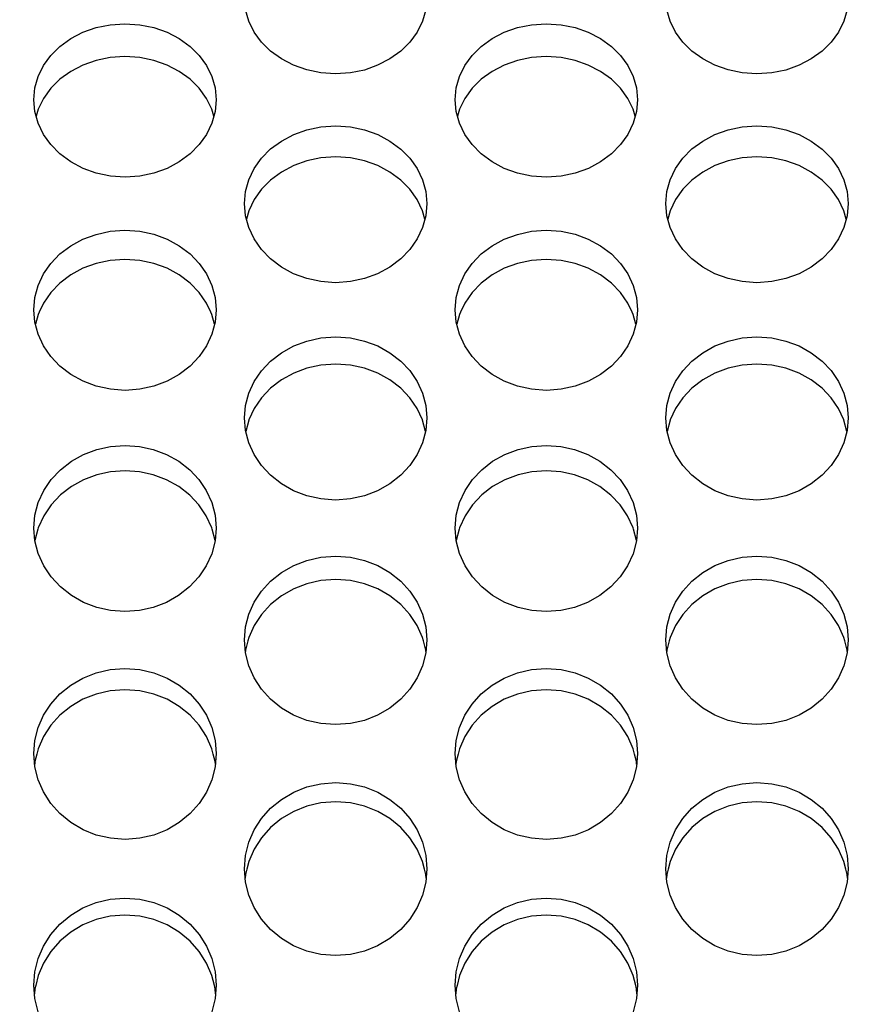
# Model space of a CAD drawing. Units: millimetres. Extents: x 51 to 1140, y 2228 to 3058.
# Drawn here: x 611 to 625, y 2819 to 2835 of the extents above; entities that cross this region are included whole.
import ezdxf

# ---------------------------------------------------------------- set-up
doc = ezdxf.new("R2010")
doc.units = ezdxf.units.MM
doc.header["$LTSCALE"] = 5
doc.header["$PDMODE"] = 3
doc.header["$PDSIZE"] = 0.3125
doc.layers.get('Defpoints').update_dxf_attribs({"linetype": 'CONTINUOUS'})
doc.layers.add('02_ACHSEN', color=7, linetype='CONTINUOUS')
doc.layers.add('AM_5 ( Bemassung)', color=3, linetype='CONTINUOUS', lineweight=25)
doc.styles.get("Standard").update_dxf_attribs({"font": 'times.ttf'})
doc.dimstyles.new('AM_DIN$0', dxfattribs={"dimtxt": 3.5, "dimasz": 4, "dimexe": 0.5, "dimexo": 0, "dimgap": 1.5, "dimtad": 1, "dimdsep": 46, "dimtxsty": 'Standard', "dimcen": 0, "dimclrd": 256, "dimclre": 256, "dimclrt": 6, "dimadec": 0, "dimazin": 2, "dimtp": 0.1, "dimtm": 0.1, "dimtfac": 0.71, "dimtmove": 0, "dimatfit": 3, "dimfxl": 1, "dimlwd": -1, "dimlwe": -1, "dimarcsym": 0})

# ---------------------------------------------------------------- blocks, each defined once
blk = doc.blocks.new('*D88')
at = {"layer": 'AM_5 ( Bemassung)', "transparency": 16777216}
for p, q in [((720.045, 2893.459), (506.899, 2893.459)), ((509.399, 2873.459), (509.399, 2755.459)), ((703.971, 2735.459), (506.899, 2735.459))]:
    blk.add_line(p, q, dxfattribs=at)
for points in [[(506.066, 2873.459), (512.733, 2873.459), (509.399, 2893.459)], [(506.066, 2755.459), (512.733, 2755.459), (509.399, 2735.459)]]:
    blk.add_solid(points, dxfattribs=at)
at = {"layer": 'Defpoints', "color": 0, "transparency": 16777216}
for p in [(720.045, 2893.459), (509.399, 2735.459), (703.971, 2735.459)]:
    blk.add_point(p, dxfattribs=at)
at = {"layer": 'AM_5 ( Bemassung)', "color": 6, "transparency": 16777216, "insert": (493.683, 2814.459), "char_height": 25, "attachment_point": 5, "rotation": 90}
blk.add_mtext('158', dxfattribs=at)
blk = doc.blocks.new('*D89')
at = {"layer": 'AM_5 ( Bemassung)', "transparency": 16777216}
for p, q in [((589.145, 2831.695), (589.145, 3028.464)), ((899.945, 2855.909), (899.945, 3028.464)), ((609.145, 3025.964), (879.945, 3025.964))]:
    blk.add_line(p, q, dxfattribs=at)
for points in [[(609.145, 3029.297), (609.145, 3022.631), (589.145, 3025.964)], [(879.945, 3029.297), (879.945, 3022.631), (899.945, 3025.964)]]:
    blk.add_solid(points, dxfattribs=at)
at = {"layer": 'Defpoints', "color": 0, "transparency": 16777216}
for p in [(899.945, 3025.964), (899.945, 2855.909), (589.145, 2831.695)]:
    blk.add_point(p, dxfattribs=at)
at = {"layer": 'AM_5 ( Bemassung)', "color": 6, "transparency": 16777216, "insert": (742.853, 3041.68), "char_height": 25, "attachment_point": 5}
blk.add_mtext('311', dxfattribs=at)
blk = doc.blocks.new('*D90')
at = {"layer": 'AM_5 ( Bemassung)', "transparency": 16777216}
for p, q in [((589.145, 2831.695), (589.145, 2948.627)), ((720.045, 2927.527), (720.045, 2948.627)), ((700.045, 2946.127), (609.145, 2946.127))]:
    blk.add_line(p, q, dxfattribs=at)
for points in [[(609.145, 2949.46), (609.145, 2942.793), (589.145, 2946.127)], [(700.045, 2949.46), (700.045, 2942.793), (720.045, 2946.127)]]:
    blk.add_solid(points, dxfattribs=at)
at = {"layer": 'Defpoints', "color": 0, "transparency": 16777216}
for p in [(589.145, 2946.127), (720.045, 2927.527), (589.145, 2831.695)]:
    blk.add_point(p, dxfattribs=at)
at = {"layer": 'AM_5 ( Bemassung)', "color": 6, "transparency": 16777216, "insert": (654.595, 2961.843), "char_height": 25, "attachment_point": 5}
blk.add_mtext('131', dxfattribs=at)
blk = doc.blocks.new('*D91')
at = {"layer": 'AM_5 ( Bemassung)', "transparency": 16777216}
for p, q in [((697.803, 2893.459), (555.083, 2893.459)), ((557.583, 2823.459), (557.583, 2873.459)), ((679.142, 2803.459), (555.083, 2803.459))]:
    blk.add_line(p, q, dxfattribs=at)
for points in [[(554.25, 2873.459), (560.916, 2873.459), (557.583, 2893.459)], [(554.25, 2823.459), (560.916, 2823.459), (557.583, 2803.459)]]:
    blk.add_solid(points, dxfattribs=at)
at = {"layer": 'Defpoints', "color": 0, "transparency": 16777216}
for p in [(557.583, 2893.459), (697.803, 2893.459), (679.142, 2803.459)]:
    blk.add_point(p, dxfattribs=at)
at = {"layer": 'AM_5 ( Bemassung)', "color": 6, "transparency": 16777216, "insert": (541.831, 2848.459), "char_height": 25, "attachment_point": 5, "rotation": 90}
blk.add_mtext('90', dxfattribs=at)

msp = doc.modelspace()

# ---------------------------------------------------------------- linework, layer by layer
at = {"layer": '02_ACHSEN', "color": 7, "linetype": 'Continuous'}
for p, q in [((611.79, 2830.339), (611.746, 2830.177)), ((611.807, 2830.375), (611.79, 2830.339)), ((614.647, 2830.339), (614.63, 2830.375)), ((614.691, 2830.177), (614.647, 2830.339)), ((618.718, 2830.339), (618.674, 2830.177)), ((618.735, 2830.375), (618.718, 2830.339)), ((621.575, 2830.339), (621.558, 2830.375)), ((621.619, 2830.177), (621.575, 2830.339)), ((615.254, 2828.599), (615.205, 2828.414)), ((615.256, 2828.604), (615.254, 2828.599)), ((618.111, 2828.599), (618.109, 2828.604)), ((618.16, 2828.414), (618.111, 2828.599)), ((622.182, 2828.599), (622.133, 2828.414)), ((622.185, 2828.604), (622.182, 2828.599)), ((625.039, 2828.599), (625.037, 2828.604)), ((625.088, 2828.414), (625.039, 2828.599)), ((611.791, 2826.831), (611.786, 2826.809)), ((614.651, 2826.809), (614.645, 2826.83)), ((618.72, 2826.831), (618.714, 2826.809)), ((621.579, 2826.809), (621.574, 2826.83)), ((615.254, 2825.025), (615.24, 2824.97)), ((618.125, 2824.97), (618.111, 2825.025)), ((622.182, 2825.025), (622.168, 2824.97)), ((625.053, 2824.97), (625.039, 2825.025)), ((611.79, 2823.195), (611.767, 2823.104)), ((614.67, 2823.104), (614.647, 2823.195)), ((618.718, 2823.195), (618.695, 2823.104)), ((621.598, 2823.104), (621.575, 2823.195)), ((611.736, 2819.247), (611.73, 2819.166)), ((611.749, 2819.299), (611.736, 2819.247)), ((614.7, 2819.247), (614.688, 2819.299)), ((614.707, 2819.166), (614.7, 2819.247)), ((618.665, 2819.247), (618.658, 2819.166)), ((618.678, 2819.299), (618.665, 2819.247)), ((621.629, 2819.247), (621.616, 2819.299)), ((621.635, 2819.166), (621.629, 2819.247))]:
    msp.add_line(p, q, dxfattribs=at)
for points in [[(618.183, 2835.54), (618.165, 2835.35), (618.111, 2835.163), (618.023, 2834.985), (617.903, 2834.82), (617.753, 2834.671), (617.575, 2834.542), (617.373, 2834.437), (617.156, 2834.36), (616.924, 2834.313), (616.682, 2834.296), (616.44, 2834.313), (616.209, 2834.361), (615.991, 2834.437), (615.79, 2834.542), (615.612, 2834.671), (615.462, 2834.82), (615.342, 2834.985), (615.254, 2835.163), (615.2, 2835.35), (615.183, 2835.54)], [(625.111, 2835.54), (625.093, 2835.35), (625.039, 2835.163), (624.951, 2834.985), (624.831, 2834.82), (624.681, 2834.671), (624.503, 2834.542), (624.302, 2834.437), (624.084, 2834.36), (623.853, 2834.313), (623.61, 2834.296), (623.368, 2834.313), (623.137, 2834.361), (622.92, 2834.437), (622.718, 2834.542), (622.54, 2834.671), (622.39, 2834.82), (622.27, 2834.985), (622.182, 2835.163), (622.129, 2835.35), (622.111, 2835.54)], [(611.718, 2833.87), (611.736, 2834.065), (611.79, 2834.254), (611.878, 2834.434), (611.998, 2834.6), (612.148, 2834.749), (612.326, 2834.878), (612.527, 2834.982), (612.745, 2835.058), (612.976, 2835.105), (613.218, 2835.121), (613.46, 2835.105), (613.692, 2835.058), (613.909, 2834.982), (614.11, 2834.878), (614.289, 2834.749), (614.439, 2834.6), (614.559, 2834.434), (614.647, 2834.254), (614.7, 2834.065), (614.718, 2833.87)], [(618.647, 2833.87), (618.665, 2834.065), (618.718, 2834.254), (618.806, 2834.434), (618.926, 2834.6), (619.076, 2834.749), (619.254, 2834.878), (619.455, 2834.982), (619.673, 2835.058), (619.904, 2835.105), (620.146, 2835.121), (620.388, 2835.105), (620.62, 2835.058), (620.837, 2834.982), (621.039, 2834.878), (621.217, 2834.749), (621.367, 2834.6), (621.487, 2834.434), (621.575, 2834.254), (621.629, 2834.065), (621.647, 2833.87)], [(614.679, 2833.599), (614.647, 2833.714), (614.559, 2833.894), (614.439, 2834.06), (614.289, 2834.208), (614.11, 2834.337), (613.909, 2834.441), (613.692, 2834.517), (613.46, 2834.564), (613.218, 2834.581), (612.976, 2834.564), (612.745, 2834.517), (612.527, 2834.441), (612.326, 2834.337), (612.148, 2834.208), (611.998, 2834.06), (611.878, 2833.894), (611.79, 2833.714), (611.758, 2833.599)], [(621.607, 2833.599), (621.575, 2833.714), (621.487, 2833.894), (621.367, 2834.06), (621.217, 2834.208), (621.039, 2834.337), (620.837, 2834.441), (620.62, 2834.517), (620.388, 2834.564), (620.146, 2834.581), (619.904, 2834.564), (619.673, 2834.517), (619.455, 2834.441), (619.254, 2834.337), (619.076, 2834.208), (618.926, 2834.06), (618.806, 2833.894), (618.718, 2833.714), (618.686, 2833.599)], [(614.718, 2833.87), (614.7, 2833.675), (614.647, 2833.484), (614.559, 2833.302), (614.439, 2833.133), (614.289, 2832.981), (614.111, 2832.849), (613.91, 2832.742), (613.692, 2832.663), (613.461, 2832.614), (613.219, 2832.598), (612.977, 2832.614), (612.745, 2832.663), (612.528, 2832.742), (612.326, 2832.849), (612.148, 2832.981), (611.998, 2833.133), (611.878, 2833.302), (611.79, 2833.484), (611.736, 2833.675), (611.718, 2833.87)], [(621.647, 2833.87), (621.629, 2833.675), (621.575, 2833.484), (621.487, 2833.302), (621.367, 2833.133), (621.217, 2832.981), (621.039, 2832.849), (620.838, 2832.742), (620.62, 2832.663), (620.389, 2832.614), (620.147, 2832.598), (619.905, 2832.614), (619.673, 2832.663), (619.456, 2832.742), (619.255, 2832.849), (619.076, 2832.981), (618.926, 2833.133), (618.806, 2833.302), (618.718, 2833.484), (618.665, 2833.675), (618.647, 2833.87)], [(615.183, 2832.162), (615.2, 2832.361), (615.254, 2832.555), (615.342, 2832.739), (615.462, 2832.908), (615.612, 2833.061), (615.791, 2833.192), (615.992, 2833.299), (616.209, 2833.377), (616.441, 2833.425), (616.683, 2833.442), (616.925, 2833.425), (617.156, 2833.377), (617.374, 2833.299), (617.575, 2833.192), (617.753, 2833.06), (617.903, 2832.908), (618.023, 2832.739), (618.111, 2832.555), (618.165, 2832.361), (618.183, 2832.162)], [(622.111, 2832.162), (622.129, 2832.361), (622.182, 2832.555), (622.27, 2832.739), (622.39, 2832.908), (622.54, 2833.061), (622.719, 2833.192), (622.92, 2833.299), (623.137, 2833.377), (623.369, 2833.425), (623.611, 2833.442), (623.853, 2833.425), (624.085, 2833.377), (624.302, 2833.299), (624.503, 2833.192), (624.681, 2833.06), (624.831, 2832.908), (624.951, 2832.739), (625.039, 2832.555), (625.093, 2832.361), (625.111, 2832.162)], [(618.149, 2831.906), (618.111, 2832.044), (618.023, 2832.228), (617.903, 2832.398), (617.753, 2832.55), (617.575, 2832.682), (617.374, 2832.788), (617.156, 2832.866), (616.925, 2832.915), (616.683, 2832.931), (616.441, 2832.915), (616.209, 2832.866), (615.992, 2832.789), (615.791, 2832.682), (615.612, 2832.55), (615.462, 2832.398), (615.342, 2832.228), (615.254, 2832.044), (615.216, 2831.906)], [(625.077, 2831.906), (625.039, 2832.044), (624.951, 2832.228), (624.831, 2832.398), (624.681, 2832.55), (624.503, 2832.682), (624.302, 2832.788), (624.085, 2832.866), (623.853, 2832.915), (623.611, 2832.931), (623.369, 2832.915), (623.137, 2832.866), (622.92, 2832.789), (622.719, 2832.682), (622.54, 2832.55), (622.39, 2832.398), (622.27, 2832.228), (622.182, 2832.044), (622.144, 2831.906)], [(618.183, 2832.162), (618.165, 2831.963), (618.111, 2831.767), (618.023, 2831.581), (617.903, 2831.408), (617.753, 2831.253), (617.575, 2831.118), (617.373, 2831.009), (617.156, 2830.929), (616.924, 2830.879), (616.682, 2830.862), (616.44, 2830.879), (616.209, 2830.929), (615.991, 2831.009), (615.79, 2831.118), (615.612, 2831.253), (615.462, 2831.408), (615.342, 2831.581), (615.254, 2831.767), (615.2, 2831.963), (615.183, 2832.162)], [(625.111, 2832.162), (625.093, 2831.963), (625.039, 2831.767), (624.951, 2831.581), (624.831, 2831.408), (624.681, 2831.253), (624.503, 2831.118), (624.302, 2831.009), (624.084, 2830.929), (623.853, 2830.879), (623.61, 2830.862), (623.368, 2830.879), (623.137, 2830.929), (622.92, 2831.009), (622.718, 2831.118), (622.54, 2831.253), (622.39, 2831.408), (622.27, 2831.581), (622.182, 2831.767), (622.129, 2831.963), (622.111, 2832.162)], [(611.718, 2830.417), (611.736, 2830.62), (611.79, 2830.818), (611.878, 2831.006), (611.998, 2831.179), (612.148, 2831.334), (612.326, 2831.469), (612.527, 2831.578), (612.745, 2831.657), (612.976, 2831.707), (613.218, 2831.724), (613.46, 2831.707), (613.692, 2831.658), (613.909, 2831.578), (614.11, 2831.469), (614.289, 2831.335), (614.439, 2831.179), (614.559, 2831.006), (614.647, 2830.818), (614.7, 2830.62), (614.718, 2830.417)], [(618.647, 2830.417), (618.665, 2830.62), (618.718, 2830.818), (618.806, 2831.006), (618.926, 2831.179), (619.076, 2831.334), (619.254, 2831.469), (619.455, 2831.578), (619.673, 2831.657), (619.904, 2831.707), (620.146, 2831.724), (620.388, 2831.707), (620.62, 2831.658), (620.837, 2831.578), (621.039, 2831.469), (621.217, 2831.335), (621.367, 2831.179), (621.487, 2831.006), (621.575, 2830.818), (621.629, 2830.62), (621.647, 2830.417)], [(614.63, 2830.375), (614.559, 2830.527), (614.439, 2830.7), (614.289, 2830.855), (614.11, 2830.99), (613.909, 2831.099), (613.692, 2831.178), (613.46, 2831.228), (613.218, 2831.245), (612.976, 2831.227), (612.745, 2831.178), (612.527, 2831.098), (612.326, 2830.99), (612.148, 2830.855), (611.998, 2830.7), (611.878, 2830.527), (611.807, 2830.375)], [(621.558, 2830.375), (621.487, 2830.527), (621.367, 2830.7), (621.217, 2830.855), (621.039, 2830.99), (620.837, 2831.099), (620.62, 2831.178), (620.388, 2831.228), (620.146, 2831.245), (619.904, 2831.227), (619.673, 2831.178), (619.455, 2831.098), (619.254, 2830.99), (619.076, 2830.855), (618.926, 2830.7), (618.806, 2830.527), (618.735, 2830.375)], [(614.718, 2830.417), (614.7, 2830.214), (614.647, 2830.014), (614.559, 2829.824), (614.439, 2829.648), (614.289, 2829.49), (614.111, 2829.353), (613.91, 2829.241), (613.692, 2829.159), (613.461, 2829.108), (613.219, 2829.091), (612.977, 2829.108), (612.745, 2829.159), (612.528, 2829.241), (612.326, 2829.352), (612.148, 2829.49), (611.998, 2829.648), (611.878, 2829.824), (611.79, 2830.014), (611.736, 2830.214), (611.718, 2830.417)], [(621.647, 2830.417), (621.629, 2830.214), (621.575, 2830.014), (621.487, 2829.824), (621.367, 2829.648), (621.217, 2829.49), (621.039, 2829.353), (620.838, 2829.241), (620.62, 2829.159), (620.389, 2829.108), (620.147, 2829.091), (619.905, 2829.108), (619.673, 2829.159), (619.456, 2829.241), (619.255, 2829.352), (619.076, 2829.49), (618.926, 2829.648), (618.806, 2829.824), (618.718, 2830.014), (618.665, 2830.214), (618.647, 2830.417)], [(615.183, 2828.638), (615.2, 2828.844), (615.254, 2829.046), (615.342, 2829.238), (615.462, 2829.414), (615.612, 2829.573), (615.791, 2829.71), (615.992, 2829.821), (616.209, 2829.902), (616.441, 2829.953), (616.683, 2829.97), (616.925, 2829.953), (617.156, 2829.902), (617.374, 2829.821), (617.575, 2829.71), (617.753, 2829.573), (617.903, 2829.415), (618.023, 2829.238), (618.111, 2829.046), (618.165, 2828.844), (618.183, 2828.638)], [(622.111, 2828.638), (622.129, 2828.844), (622.182, 2829.046), (622.27, 2829.238), (622.39, 2829.414), (622.54, 2829.573), (622.719, 2829.71), (622.92, 2829.821), (623.137, 2829.902), (623.369, 2829.953), (623.611, 2829.97), (623.853, 2829.953), (624.085, 2829.902), (624.302, 2829.821), (624.503, 2829.71), (624.681, 2829.573), (624.831, 2829.415), (624.951, 2829.238), (625.039, 2829.046), (625.093, 2828.844), (625.111, 2828.638)], [(618.109, 2828.604), (618.023, 2828.79), (617.903, 2828.967), (617.753, 2829.125), (617.575, 2829.262), (617.374, 2829.373), (617.156, 2829.455), (616.925, 2829.505), (616.683, 2829.522), (616.441, 2829.505), (616.209, 2829.455), (615.992, 2829.374), (615.791, 2829.263), (615.612, 2829.125), (615.462, 2828.967), (615.342, 2828.79), (615.256, 2828.604)], [(625.037, 2828.604), (624.951, 2828.79), (624.831, 2828.967), (624.681, 2829.125), (624.503, 2829.262), (624.302, 2829.373), (624.085, 2829.455), (623.853, 2829.505), (623.611, 2829.522), (623.369, 2829.505), (623.137, 2829.455), (622.92, 2829.374), (622.719, 2829.263), (622.54, 2829.125), (622.39, 2828.967), (622.27, 2828.79), (622.185, 2828.604)], [(618.183, 2828.638), (618.165, 2828.431), (618.111, 2828.227), (618.023, 2828.034), (617.903, 2827.855), (617.753, 2827.694), (617.575, 2827.554), (617.373, 2827.44), (617.156, 2827.357), (616.924, 2827.305), (616.682, 2827.287), (616.44, 2827.305), (616.209, 2827.357), (615.991, 2827.44), (615.79, 2827.554), (615.612, 2827.694), (615.462, 2827.855), (615.342, 2828.034), (615.254, 2828.228), (615.2, 2828.431), (615.183, 2828.638)], [(625.111, 2828.638), (625.093, 2828.431), (625.039, 2828.227), (624.951, 2828.034), (624.831, 2827.855), (624.681, 2827.694), (624.503, 2827.554), (624.302, 2827.44), (624.084, 2827.357), (623.853, 2827.305), (623.61, 2827.287), (623.368, 2827.305), (623.137, 2827.357), (622.92, 2827.44), (622.718, 2827.554), (622.54, 2827.694), (622.39, 2827.855), (622.27, 2828.034), (622.182, 2828.228), (622.129, 2828.431), (622.111, 2828.638)], [(611.718, 2826.826), (611.737, 2827.038), (611.791, 2827.246), (611.882, 2827.444), (612.004, 2827.624), (612.156, 2827.785), (612.336, 2827.924), (612.538, 2828.036), (612.755, 2828.116), (612.982, 2828.166), (613.219, 2828.182), (613.455, 2828.166), (613.683, 2828.116), (613.899, 2828.036), (614.101, 2827.924), (614.282, 2827.785), (614.434, 2827.623), (614.555, 2827.443), (614.645, 2827.246), (614.7, 2827.038), (614.718, 2826.826)], [(618.647, 2826.826), (618.665, 2827.038), (618.72, 2827.246), (618.81, 2827.444), (618.932, 2827.624), (619.084, 2827.785), (619.264, 2827.924), (619.467, 2828.036), (619.683, 2828.116), (619.91, 2828.166), (620.147, 2828.182), (620.384, 2828.166), (620.611, 2828.116), (620.827, 2828.036), (621.029, 2827.924), (621.21, 2827.785), (621.362, 2827.623), (621.484, 2827.443), (621.574, 2827.246), (621.629, 2827.038), (621.647, 2826.826)], [(614.645, 2826.83), (614.555, 2827.028), (614.434, 2827.208), (614.282, 2827.369), (614.101, 2827.508), (613.899, 2827.62), (613.683, 2827.701), (613.455, 2827.75), (613.219, 2827.767), (612.982, 2827.75), (612.755, 2827.701), (612.538, 2827.62), (612.336, 2827.509), (612.156, 2827.37), (612.004, 2827.209), (611.882, 2827.028), (611.791, 2826.831)], [(621.574, 2826.83), (621.484, 2827.028), (621.362, 2827.208), (621.21, 2827.369), (621.029, 2827.508), (620.827, 2827.62), (620.611, 2827.701), (620.384, 2827.75), (620.147, 2827.767), (619.91, 2827.75), (619.683, 2827.701), (619.467, 2827.62), (619.264, 2827.509), (619.084, 2827.37), (618.932, 2827.209), (618.81, 2827.028), (618.72, 2826.831)], [(614.718, 2826.826), (614.7, 2826.614), (614.645, 2826.404), (614.555, 2826.205), (614.433, 2826.022), (614.281, 2825.859), (614.1, 2825.717), (613.898, 2825.603), (613.682, 2825.521), (613.454, 2825.471), (613.218, 2825.454), (612.982, 2825.471), (612.754, 2825.521), (612.538, 2825.604), (612.336, 2825.718), (612.156, 2825.859), (612.004, 2826.023), (611.882, 2826.206), (611.792, 2826.405), (611.737, 2826.614), (611.718, 2826.826)], [(611.786, 2826.809), (611.737, 2826.622), (611.736, 2826.619)], [(614.701, 2826.619), (614.7, 2826.622), (614.651, 2826.809)], [(621.647, 2826.826), (621.628, 2826.614), (621.573, 2826.404), (621.483, 2826.205), (621.361, 2826.022), (621.209, 2825.859), (621.029, 2825.717), (620.826, 2825.603), (620.61, 2825.521), (620.383, 2825.471), (620.146, 2825.454), (619.91, 2825.471), (619.682, 2825.521), (619.466, 2825.604), (619.264, 2825.718), (619.084, 2825.859), (618.932, 2826.023), (618.81, 2826.206), (618.72, 2826.405), (618.665, 2826.614), (618.647, 2826.826)], [(618.714, 2826.809), (618.665, 2826.622), (618.664, 2826.619)], [(621.629, 2826.619), (621.629, 2826.622), (621.579, 2826.809)], [(615.183, 2824.985), (615.2, 2825.199), (615.254, 2825.407), (615.342, 2825.606), (615.462, 2825.788), (615.612, 2825.952), (615.791, 2826.094), (615.992, 2826.209), (616.209, 2826.293), (616.441, 2826.345), (616.683, 2826.363), (616.925, 2826.345), (617.156, 2826.293), (617.374, 2826.209), (617.575, 2826.094), (617.753, 2825.952), (617.903, 2825.788), (618.023, 2825.606), (618.111, 2825.407), (618.165, 2825.199), (618.183, 2824.985)], [(622.111, 2824.985), (622.129, 2825.199), (622.182, 2825.407), (622.27, 2825.606), (622.39, 2825.788), (622.54, 2825.952), (622.719, 2826.094), (622.92, 2826.209), (623.137, 2826.293), (623.369, 2826.345), (623.611, 2826.363), (623.853, 2826.345), (624.085, 2826.293), (624.302, 2826.209), (624.503, 2826.094), (624.681, 2825.952), (624.831, 2825.788), (624.951, 2825.606), (625.039, 2825.407), (625.093, 2825.199), (625.111, 2824.985)], [(618.111, 2825.025), (618.023, 2825.223), (617.903, 2825.406), (617.753, 2825.569), (617.575, 2825.711), (617.374, 2825.826), (617.156, 2825.91), (616.925, 2825.962), (616.683, 2825.981), (616.441, 2825.963), (616.209, 2825.91), (615.992, 2825.826), (615.791, 2825.712), (615.612, 2825.569), (615.462, 2825.406), (615.342, 2825.223), (615.254, 2825.025)], [(625.039, 2825.025), (624.951, 2825.223), (624.831, 2825.406), (624.681, 2825.569), (624.503, 2825.711), (624.302, 2825.826), (624.085, 2825.91), (623.853, 2825.962), (623.611, 2825.981), (623.369, 2825.963), (623.137, 2825.91), (622.92, 2825.826), (622.719, 2825.712), (622.54, 2825.569), (622.39, 2825.406), (622.27, 2825.223), (622.182, 2825.025)], [(618.183, 2824.985), (618.165, 2824.771), (618.111, 2824.562), (618.023, 2824.362), (617.903, 2824.177), (617.753, 2824.011), (617.575, 2823.866), (617.373, 2823.749), (617.156, 2823.663), (616.924, 2823.61), (616.682, 2823.592), (616.44, 2823.61), (616.209, 2823.663), (615.991, 2823.749), (615.79, 2823.866), (615.612, 2824.011), (615.462, 2824.177), (615.342, 2824.362), (615.254, 2824.562), (615.2, 2824.771), (615.183, 2824.985)], [(625.111, 2824.985), (625.093, 2824.771), (625.039, 2824.562), (624.951, 2824.362), (624.831, 2824.177), (624.681, 2824.011), (624.503, 2823.866), (624.302, 2823.749), (624.084, 2823.663), (623.853, 2823.61), (623.61, 2823.592), (623.368, 2823.61), (623.137, 2823.663), (622.92, 2823.749), (622.718, 2823.866), (622.54, 2824.011), (622.39, 2824.177), (622.27, 2824.362), (622.182, 2824.562), (622.129, 2824.771), (622.111, 2824.985)], [(615.24, 2824.97), (615.2, 2824.816), (615.199, 2824.794)], [(618.166, 2824.794), (618.165, 2824.816), (618.125, 2824.97)], [(622.168, 2824.97), (622.129, 2824.816), (622.127, 2824.794)], [(625.095, 2824.794), (625.093, 2824.816), (625.053, 2824.97)], [(611.718, 2823.117), (611.736, 2823.333), (611.79, 2823.545), (611.878, 2823.746), (611.998, 2823.931), (612.148, 2824.098), (612.326, 2824.242), (612.527, 2824.358), (612.745, 2824.444), (612.976, 2824.497), (613.218, 2824.515), (613.46, 2824.497), (613.692, 2824.444), (613.909, 2824.359), (614.11, 2824.242), (614.289, 2824.098), (614.439, 2823.931), (614.559, 2823.746), (614.647, 2823.545), (614.7, 2823.333), (614.718, 2823.117)], [(618.647, 2823.117), (618.665, 2823.333), (618.718, 2823.545), (618.806, 2823.746), (618.926, 2823.931), (619.076, 2824.098), (619.254, 2824.242), (619.455, 2824.358), (619.673, 2824.444), (619.904, 2824.497), (620.146, 2824.515), (620.388, 2824.497), (620.62, 2824.444), (620.837, 2824.359), (621.039, 2824.242), (621.217, 2824.098), (621.367, 2823.931), (621.487, 2823.746), (621.575, 2823.545), (621.629, 2823.333), (621.647, 2823.117)], [(614.647, 2823.195), (614.559, 2823.396), (614.439, 2823.582), (614.289, 2823.748), (614.11, 2823.892), (613.909, 2824.009), (613.692, 2824.094), (613.46, 2824.147), (613.218, 2824.165), (612.976, 2824.147), (612.745, 2824.094), (612.527, 2824.009), (612.326, 2823.892), (612.148, 2823.748), (611.998, 2823.582), (611.878, 2823.396), (611.79, 2823.195)], [(621.575, 2823.195), (621.487, 2823.396), (621.367, 2823.582), (621.217, 2823.748), (621.039, 2823.892), (620.837, 2824.009), (620.62, 2824.094), (620.388, 2824.147), (620.146, 2824.165), (619.904, 2824.147), (619.673, 2824.094), (619.455, 2824.009), (619.254, 2823.892), (619.076, 2823.748), (618.926, 2823.582), (618.806, 2823.396), (618.718, 2823.195)], [(614.718, 2823.117), (614.7, 2822.9), (614.647, 2822.687), (614.559, 2822.484), (614.439, 2822.297), (614.289, 2822.129), (614.111, 2821.982), (613.91, 2821.864), (613.692, 2821.777), (613.461, 2821.723), (613.219, 2821.704), (612.977, 2821.723), (612.745, 2821.777), (612.528, 2821.864), (612.326, 2821.982), (612.148, 2822.129), (611.998, 2822.297), (611.878, 2822.485), (611.79, 2822.687), (611.736, 2822.9), (611.718, 2823.117)], [(611.767, 2823.104), (611.736, 2822.984), (611.733, 2822.942)], [(614.704, 2822.942), (614.7, 2822.984), (614.67, 2823.104)], [(621.647, 2823.117), (621.629, 2822.9), (621.575, 2822.687), (621.487, 2822.484), (621.367, 2822.297), (621.217, 2822.129), (621.039, 2821.982), (620.838, 2821.864), (620.62, 2821.777), (620.389, 2821.723), (620.147, 2821.704), (619.905, 2821.723), (619.673, 2821.777), (619.456, 2821.864), (619.255, 2821.982), (619.076, 2822.129), (618.926, 2822.297), (618.806, 2822.485), (618.718, 2822.687), (618.665, 2822.9), (618.647, 2823.117)], [(618.695, 2823.104), (618.665, 2822.984), (618.661, 2822.942)], [(621.632, 2822.942), (621.629, 2822.984), (621.598, 2823.104)], [(615.183, 2821.223), (615.2, 2821.442), (615.254, 2821.657), (615.342, 2821.86), (615.462, 2822.048), (615.612, 2822.217), (615.791, 2822.363), (615.992, 2822.481), (616.209, 2822.568), (616.441, 2822.621), (616.683, 2822.64), (616.925, 2822.621), (617.156, 2822.568), (617.374, 2822.481), (617.575, 2822.363), (617.753, 2822.217), (617.903, 2822.048), (618.023, 2821.86), (618.111, 2821.657), (618.165, 2821.442), (618.183, 2821.223)], [(622.111, 2821.223), (622.129, 2821.442), (622.182, 2821.657), (622.27, 2821.86), (622.39, 2822.048), (622.54, 2822.217), (622.719, 2822.363), (622.92, 2822.481), (623.137, 2822.568), (623.369, 2822.621), (623.611, 2822.64), (623.853, 2822.621), (624.085, 2822.568), (624.302, 2822.481), (624.503, 2822.363), (624.681, 2822.217), (624.831, 2822.048), (624.951, 2821.86), (625.039, 2821.657), (625.093, 2821.442), (625.111, 2821.223)], [(618.143, 2821.213), (618.111, 2821.341), (618.023, 2821.545), (617.903, 2821.732), (617.753, 2821.901), (617.575, 2822.047), (617.374, 2822.165), (617.156, 2822.252), (616.925, 2822.305), (616.683, 2822.324), (616.441, 2822.306), (616.209, 2822.252), (615.992, 2822.165), (615.791, 2822.047), (615.612, 2821.901), (615.462, 2821.732), (615.342, 2821.545), (615.254, 2821.341), (615.222, 2821.213)], [(625.071, 2821.213), (625.039, 2821.341), (624.951, 2821.545), (624.831, 2821.732), (624.681, 2821.901), (624.503, 2822.047), (624.302, 2822.165), (624.085, 2822.252), (623.853, 2822.305), (623.611, 2822.324), (623.369, 2822.306), (623.137, 2822.252), (622.92, 2822.165), (622.719, 2822.047), (622.54, 2821.901), (622.39, 2821.732), (622.27, 2821.545), (622.182, 2821.341), (622.15, 2821.213)], [(618.183, 2821.223), (618.165, 2821.003), (618.111, 2820.788), (618.023, 2820.583), (617.903, 2820.393), (617.753, 2820.223), (617.575, 2820.075), (617.373, 2819.955), (617.156, 2819.867), (616.924, 2819.812), (616.682, 2819.793), (616.44, 2819.812), (616.209, 2819.867), (615.991, 2819.955), (615.79, 2820.075), (615.612, 2820.223), (615.462, 2820.393), (615.342, 2820.583), (615.254, 2820.788), (615.2, 2821.003), (615.183, 2821.223)], [(615.222, 2821.213), (615.2, 2821.126), (615.195, 2821.065)], [(618.17, 2821.065), (618.165, 2821.126), (618.143, 2821.213)], [(625.111, 2821.223), (625.093, 2821.003), (625.039, 2820.788), (624.951, 2820.583), (624.831, 2820.393), (624.681, 2820.223), (624.503, 2820.075), (624.302, 2819.955), (624.084, 2819.867), (623.853, 2819.812), (623.61, 2819.793), (623.368, 2819.812), (623.137, 2819.867), (622.92, 2819.955), (622.718, 2820.075), (622.54, 2820.223), (622.39, 2820.393), (622.27, 2820.583), (622.182, 2820.788), (622.129, 2821.003), (622.111, 2821.223)], [(622.15, 2821.213), (622.129, 2821.126), (622.124, 2821.065)], [(625.098, 2821.065), (625.093, 2821.126), (625.071, 2821.213)], [(611.718, 2819.307), (611.736, 2819.528), (611.79, 2819.745), (611.878, 2819.951), (611.998, 2820.142), (612.148, 2820.312), (612.326, 2820.46), (612.527, 2820.58), (612.745, 2820.667), (612.976, 2820.721), (613.218, 2820.74), (613.46, 2820.722), (613.692, 2820.667), (613.909, 2820.58), (614.11, 2820.46), (614.289, 2820.312), (614.439, 2820.142), (614.559, 2819.951), (614.647, 2819.745), (614.7, 2819.528), (614.718, 2819.307)], [(618.647, 2819.307), (618.665, 2819.528), (618.718, 2819.745), (618.806, 2819.951), (618.926, 2820.142), (619.076, 2820.312), (619.254, 2820.46), (619.455, 2820.58), (619.673, 2820.667), (619.904, 2820.721), (620.146, 2820.74), (620.388, 2820.722), (620.62, 2820.667), (620.837, 2820.58), (621.039, 2820.46), (621.217, 2820.312), (621.367, 2820.142), (621.487, 2819.951), (621.575, 2819.745), (621.629, 2819.528), (621.647, 2819.307)], [(614.688, 2819.299), (614.647, 2819.464), (614.559, 2819.67), (614.439, 2819.86), (614.289, 2820.03), (614.11, 2820.178), (613.909, 2820.298), (613.692, 2820.385), (613.46, 2820.44), (613.218, 2820.458), (612.976, 2820.44), (612.745, 2820.385), (612.527, 2820.298), (612.326, 2820.178), (612.148, 2820.03), (611.998, 2819.86), (611.878, 2819.67), (611.79, 2819.464), (611.749, 2819.299)], [(621.616, 2819.299), (621.575, 2819.464), (621.487, 2819.67), (621.367, 2819.86), (621.217, 2820.03), (621.039, 2820.178), (620.837, 2820.298), (620.62, 2820.385), (620.388, 2820.44), (620.146, 2820.458), (619.904, 2820.44), (619.673, 2820.385), (619.455, 2820.298), (619.254, 2820.178), (619.076, 2820.03), (618.926, 2819.86), (618.806, 2819.67), (618.718, 2819.464), (618.678, 2819.299)], [(614.718, 2819.307), (614.7, 2819.085), (614.647, 2818.867), (614.559, 2818.66), (614.439, 2818.468), (614.289, 2818.296), (614.111, 2818.146), (613.91, 2818.025), (613.692, 2817.936), (613.461, 2817.881), (613.219, 2817.862), (612.977, 2817.881), (612.745, 2817.936), (612.528, 2818.025), (612.326, 2818.146), (612.148, 2818.296), (611.998, 2818.468), (611.878, 2818.66), (611.79, 2818.867), (611.736, 2819.085), (611.718, 2819.307)], [(621.647, 2819.307), (621.629, 2819.085), (621.575, 2818.867), (621.487, 2818.66), (621.367, 2818.468), (621.217, 2818.296), (621.039, 2818.146), (620.838, 2818.025), (620.62, 2817.936), (620.389, 2817.881), (620.147, 2817.862), (619.905, 2817.881), (619.673, 2817.936), (619.456, 2818.025), (619.255, 2818.146), (619.076, 2818.296), (618.926, 2818.468), (618.806, 2818.66), (618.718, 2818.867), (618.665, 2819.085), (618.647, 2819.307)]]:
    msp.add_lwpolyline(points, dxfattribs=at)

# ---------------------------------------------------------------- dimensions: what is measured, and where the dimension line sits
at = {"layer": 'AM_5 ( Bemassung)'}
dim = msp.add_linear_dim(base=(899.945, 3025.964), p1=(589.145, 2831.695), p2=(899.945, 2855.909), text='311', dimstyle='AM_DIN$0', override={"dimscale": 5, "dimtxt": 5, "dimgap": 0.6, "dimarcsym": 1}, dxfattribs=at)
dim.commit()
dim.dimension.update_dxf_attribs({"geometry": '*D89', "text_midpoint": (742.853, 3025.964), "dimtype": 160})
dim = msp.add_linear_dim(base=(589.145, 2946.127), p1=(720.045, 2927.527), p2=(589.145, 2831.695), angle=180, text='131', dimstyle='AM_DIN$0', override={"dimscale": 5, "dimtxt": 5, "dimgap": 0.6, "dimarcsym": 1}, dxfattribs=at)
dim.commit()
dim.dimension.update_dxf_attribs({"geometry": '*D90', "text_midpoint": (654.595, 2946.127), "dimtype": 160})
for base, p1, p2, picture, middle in [((509.399, 2735.459), (720.045, 2893.459), (703.971, 2735.459), '*D88', (509.399, 2814.459)), ((557.583, 2893.459), (679.142, 2803.459), (697.803, 2893.459), '*D91', (557.583, 2848.459))]:
    dim = msp.add_linear_dim(base=base, p1=p1, p2=p2, angle=90, dimstyle='AM_DIN$0', override={"dimscale": 5, "dimtxt": 5, "dimgap": 0.6, "dimarcsym": 1}, dxfattribs=at)
    dim.commit()
    dim.dimension.update_dxf_attribs({"geometry": picture, "text_midpoint": middle, "dimtype": 160})

doc.saveas('drawing.dxf')
